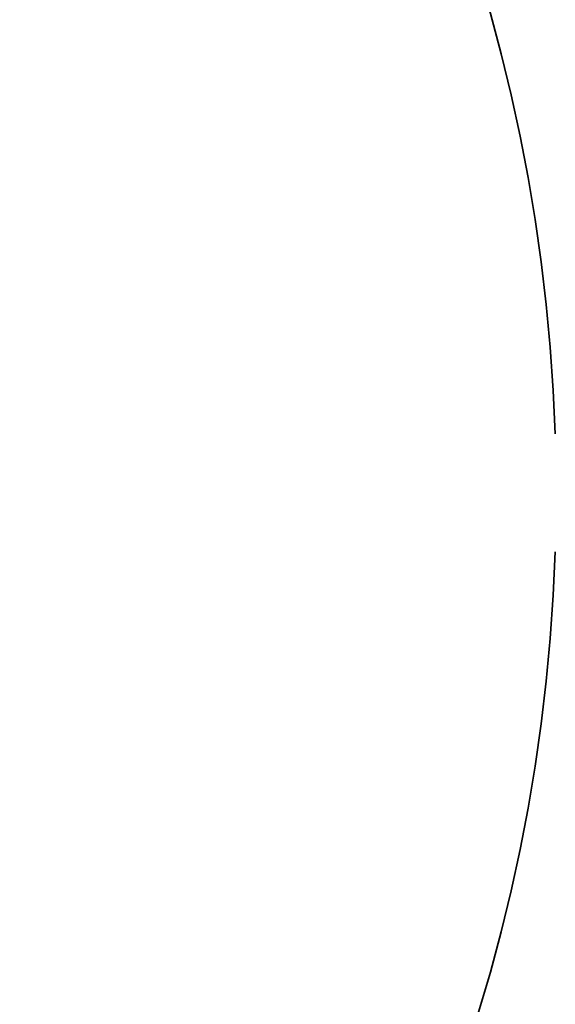
# Model space of a CAD drawing. Units: millimetres. Extents: x -1300 to 1521, y -377 to 2780.
# Drawn here: x -532 to -515, y 2673 to 2706 of the extents above; entities that cross this region are included whole.
import ezdxf

# ---------------------------------------------------------------- set-up
doc = ezdxf.new("R2010")
doc.units = ezdxf.units.MM
doc.layers.add('1', color=7, linetype='Continuous', true_color=0xffffff)

msp = doc.modelspace()

# ---------------------------------------------------------------- linework, layer by layer
at = {"layer": '1', "color": 155, "linetype": 'Continuous', "lineweight": 35, "true_color": 0x4c7299}
for radius in [79.25, 78.95]:
    msp.add_circle((-572.58, 2690.217), radius, dxfattribs=at)
for radius, start, end in [(90, 170.92687, 78.75), (90, 170.92687, 78.75), (70, 1.68541, 88.31459), (58, 1.91021, 88.08979), (58, 271.91021, 358.08979), (70, 271.68541, 358.31459)]:
    msp.add_arc((-572.58, 2690.217), radius, start, end, dxfattribs=at)
at = {"layer": '1', "color": 155, "linetype": 'Continuous', "lineweight": 18, "true_color": 0x4c7299}
msp.add_arc((-572.58, 2690.217), 80, 188.70187, 78.75, dxfattribs=at)
msp.add_arc((-572.58, 2690.217), 80, 188.70187, 78.75, dxfattribs=at)

doc.saveas('drawing.dxf')
